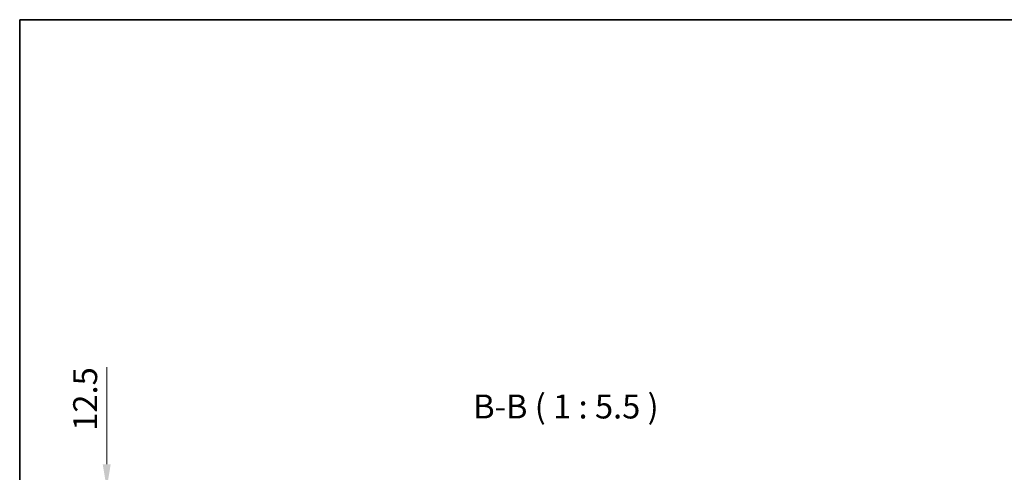
# Model space of a CAD drawing. Units: millimetres. Extents: x 62 to 12253, y 26 to 1571.
# Drawn here: x 2222 to 2788, y 1311 to 1571 of the extents above; entities that cross this region are included whole.
import ezdxf

# ---------------------------------------------------------------- set-up
doc = ezdxf.new("R2010")
doc.units = ezdxf.units.MM
for name, color, linetype, lineweight in [('Border (ISO)', 7, 'Continuous', 35), ('Dimension (ISO)', 7, 'Continuous', 18), ('Symbol (ISO)', 7, 'Continuous', 18)]:
    doc.layers.add(name, color=color, linetype=linetype, lineweight=lineweight)
doc.styles.add('Note Text (TK)', font='MS PGothic.ttf')
doc.dimstyles.new('Default - Method 1b (TK)', dxfattribs={"dimscale": 5.5, "dimtxt": 2.5, "dimasz": 2.5, "dimexe": 1, "dimexo": 1.5, "dimgap": 1, "dimtad": 1, "dimtoh": 1, "dimrnd": 1e-08, "dimdsep": 46, "dimtxsty": 'Note Text (TK)', "dimcen": 0.09, "dimdle": 5, "dimclrd": 100, "dimclre": 100, "dimclrt": 7, "dimadec": 1, "dimazin": 1, "dimtfac": 1, "dimtmove": 0, "dimatfit": 3, "dimfxl": 0, "dimtolj": 1, "dimlwd": -1, "dimlwe": -1, "dimarcsym": 0})

# ---------------------------------------------------------------- blocks, each defined once
blk = doc.blocks.new('図面枠 tk図枠')
at = {"layer": 'Border (ISO)'}
for q in [(405.5, 289), (14.5, 8)]:
    blk.add_line((14.5, 289), q, dxfattribs=at)
blk = doc.blocks.new('_DotSmall')
at = {"color": 0, "linetype": 'ByBlock', "const_width": 0.5}
blk.add_lwpolyline([(-0.0625, 0, 1), (0.0625, 0, 1)], format="xyb", close=True, dxfattribs=at)
blk = doc.blocks.new('*D76')
at = {"layer": 'Defpoints', "color": 0, "transparency": 16777216}
for p in [(2272.35, 1302.18), (2328.06, 1302.18), (2326.15, 1289.68)]:
    blk.add_point(p, dxfattribs=at)
at = {"layer": 'Dimension (ISO)', "color": 100, "transparency": 16777216}
for p, q in [((2272.35, 1315.93), (2272.35, 1371.62)), ((2319.81, 1302.18), (2266.85, 1302.18)), ((2272.35, 1289.68), (2272.35, 1302.18)), ((2317.9, 1289.68), (2266.85, 1289.68)), ((2272.35, 1289.68), (2272.35, 1275.93))]:
    blk.add_line(p, q, dxfattribs=at)
blk.add_solid([(2270.05, 1315.93), (2274.64, 1315.93), (2272.35, 1302.18)], dxfattribs=at)
at = {"layer": 'Dimension (ISO)', "color": 100, "transparency": 16777216, "xscale": 13.75, "yscale": 13.75, "zscale": 13.75, "rotation": 90}
blk.add_blockref('_DotSmall', (2272.35, 1289.68), dxfattribs=at)
at = {"layer": 'Dimension (ISO)', "color": 7, "transparency": 16777216, "insert": (2259.97, 1335.18), "char_height": 13.75, "attachment_point": 4, "rotation": 90, "style": 'Note Text (TK)'}
blk.add_mtext('\\A1;12.5', dxfattribs=at)

msp = doc.modelspace()

# ---------------------------------------------------------------- block references
at = {"xscale": 5.5, "yscale": 5.5, "zscale": 5.5}
msp.add_blockref('図面枠 tk図枠', (2142.6233, -18.3756), dxfattribs=at)

# ---------------------------------------------------------------- texts
at = {"layer": 'Symbol (ISO)', "color": 7, "insert": (2482.8165, 1337.9378), "char_height": 13.75, "attachment_point": 7, "style": 'Note Text (TK)'}
msp.add_mtext('B-B ( 1 : 5.5 )', dxfattribs=at)

# ---------------------------------------------------------------- dimensions: what is measured, and where the dimension line sits
at = {"layer": 'Dimension (ISO)', "color": 100, "true_color": 0x00ff3f}
dim = msp.add_linear_dim(base=(2272.3451, 1302.1803), p1=(2326.1451, 1289.6803), p2=(2328.0644, 1302.1803), angle=90, dimstyle='Default - Method 1b (TK)', override={"dimgap": 1, "dimtoh": 0, "dimdec": 2, "dimblk1": 'DotSmall', "dimsah": 1, "dimdle": 0, "dimtol": 0, "dimlim": 0, "dimtp": 0, "dimtm": 0, "dimtdec": 2, "dimtofl": 1, "dimatfit": 1}, dxfattribs=at)
dim.commit()
dim.dimension.update_dxf_attribs({"geometry": '*D76', "text_midpoint": (2272.3451, 1350.6491), "dimtype": 160})

doc.saveas('drawing.dxf')
